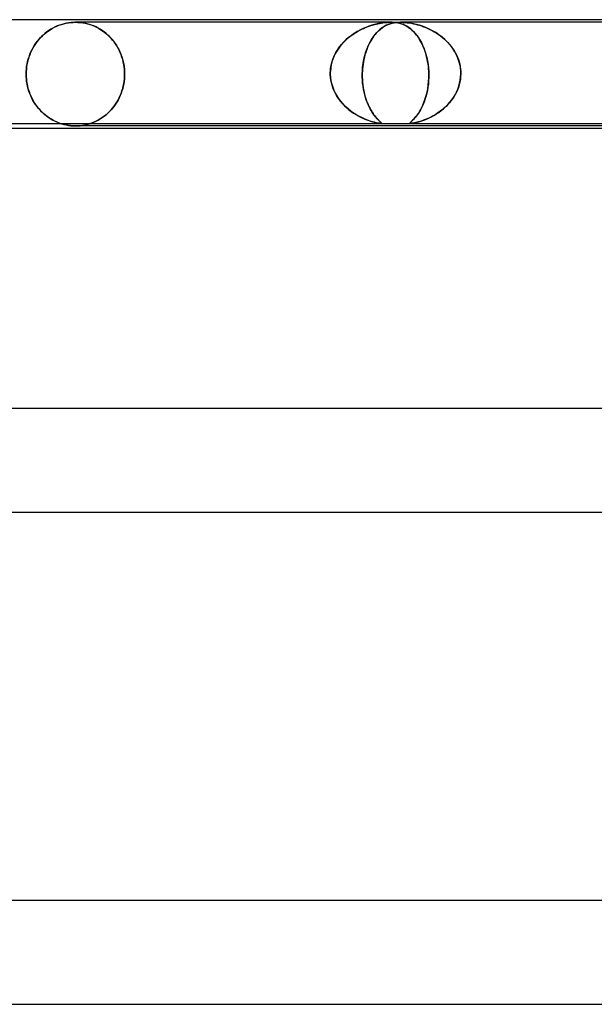
# Model space of a CAD drawing. Units: millimetres. Extents: x -660 to 660, y -2 to 380.
# Drawn here: x 23 to 45, y 342 to 380 of the extents above; entities that cross this region are included whole.
import ezdxf

# ---------------------------------------------------------------- set-up
doc = ezdxf.new("R2010")
doc.units = ezdxf.units.MM
doc.layers.add('HIDDEN', color=7, linetype='Continuous')
doc.layers.add('THICK', color=7, linetype='Continuous')

msp = doc.modelspace()

# ---------------------------------------------------------------- linework, layer by layer
at = {"layer": 'HIDDEN'}
for p, q in [((23.765, 379.63), (23.686, 379.58)), ((23.737, 379.613), (23.82, 379.662)), ((23.846, 379.676), (23.765, 379.63)), ((23.82, 379.662), (23.905, 379.707)), ((23.929, 379.719), (23.846, 379.676)), ((23.905, 379.707), (23.992, 379.748)), ((24.014, 379.757), (23.929, 379.719)), ((23.992, 379.748), (24.081, 379.784)), ((24.1, 379.791), (24.014, 379.757)), ((24.081, 379.784), (24.172, 379.815)), ((24.188, 379.82), (24.1, 379.791)), ((24.172, 379.815), (24.263, 379.841)), ((24.277, 379.845), (24.188, 379.82)), ((24.263, 379.841), (24.355, 379.863)), ((24.367, 379.865), (24.277, 379.845)), ((24.355, 379.863), (24.448, 379.879)), ((24.456, 379.88), (24.367, 379.865)), ((24.448, 379.879), (24.54, 379.891)), ((24.545, 379.891), (24.456, 379.88)), ((24.54, 379.891), (24.631, 379.898)), ((24.634, 379.898), (24.545, 379.891)), ((24.631, 379.898), (24.721, 379.9)), ((24.721, 379.9), (24.634, 379.898)), ((24.809, 379.898), (24.721, 379.9)), ((24.721, 379.9), (24.812, 379.898)), ((36.889, 379.9), (24.721, 379.9)), ((24.897, 379.891), (24.809, 379.898)), ((24.812, 379.898), (24.903, 379.891)), ((24.986, 379.88), (24.897, 379.891)), ((24.903, 379.891), (24.995, 379.879)), ((25.076, 379.865), (24.986, 379.88)), ((24.995, 379.879), (25.087, 379.863)), ((25.165, 379.845), (25.076, 379.865)), ((25.087, 379.863), (25.179, 379.841)), ((25.253, 379.82), (25.165, 379.845)), ((25.179, 379.841), (25.27, 379.815)), ((25.341, 379.791), (25.253, 379.82)), ((25.27, 379.815), (25.36, 379.784)), ((25.427, 379.757), (25.341, 379.791)), ((25.36, 379.784), (25.448, 379.748)), ((25.511, 379.719), (25.427, 379.757)), ((25.448, 379.748), (25.535, 379.707)), ((25.594, 379.676), (25.511, 379.719)), ((25.535, 379.707), (25.619, 379.662)), ((25.674, 379.63), (25.594, 379.676)), ((25.619, 379.662), (25.701, 379.613)), ((25.752, 379.58), (25.674, 379.63)), ((35.689, 379.59), (35.763, 379.628)), ((35.824, 379.656), (35.71, 379.601)), ((35.763, 379.628), (35.837, 379.662)), ((35.938, 379.704), (35.824, 379.656)), ((35.837, 379.662), (35.91, 379.694)), ((35.91, 379.694), (35.983, 379.722)), ((36.049, 379.746), (35.938, 379.704)), ((35.983, 379.722), (36.054, 379.748)), ((36.159, 379.783), (36.049, 379.746)), ((36.054, 379.748), (36.123, 379.771)), ((36.123, 379.771), (36.192, 379.792)), ((36.267, 379.813), (36.159, 379.783)), ((36.192, 379.792), (36.26, 379.811)), ((36.26, 379.811), (36.327, 379.829)), ((36.373, 379.839), (36.267, 379.813)), ((36.327, 379.829), (36.394, 379.844)), ((36.476, 379.86), (36.373, 379.839)), ((36.394, 379.844), (36.459, 379.857)), ((36.421, 379.574), (36.496, 379.639)), ((36.476, 379.623), (36.428, 379.581)), ((36.459, 379.857), (36.524, 379.868)), ((36.569, 379.875), (36.476, 379.86)), ((36.525, 379.662), (36.476, 379.623)), ((36.496, 379.639), (36.571, 379.696)), ((36.524, 379.868), (36.586, 379.878)), ((36.574, 379.698), (36.525, 379.662)), ((36.649, 379.886), (36.569, 379.875)), ((36.571, 379.696), (36.647, 379.744)), ((36.623, 379.729), (36.574, 379.698)), ((36.586, 379.878), (36.648, 379.886)), ((36.672, 379.758), (36.623, 379.729)), ((36.647, 379.744), (36.722, 379.784)), ((36.648, 379.886), (36.71, 379.892)), ((36.718, 379.893), (36.649, 379.886)), ((36.721, 379.783), (36.672, 379.758)), ((36.71, 379.892), (36.771, 379.896)), ((36.776, 379.897), (36.718, 379.893)), ((36.77, 379.806), (36.721, 379.783)), ((36.722, 379.784), (36.797, 379.817)), ((36.82, 379.826), (36.77, 379.806)), ((36.771, 379.896), (36.831, 379.899)), ((36.832, 379.899), (36.776, 379.897)), ((36.797, 379.817), (36.871, 379.843)), ((36.873, 379.844), (36.82, 379.826)), ((36.831, 379.899), (36.889, 379.9)), ((36.889, 379.9), (36.832, 379.899)), ((36.871, 379.843), (36.947, 379.864)), ((36.929, 379.86), (36.873, 379.844)), ((36.945, 379.899), (36.889, 379.9)), ((36.889, 379.9), (36.944, 379.899)), ((36.988, 379.873), (36.929, 379.86)), ((36.944, 379.899), (36.996, 379.897)), ((37, 379.896), (36.945, 379.899)), ((36.947, 379.864), (37.024, 379.88)), ((37.051, 379.884), (36.988, 379.873)), ((36.996, 379.897), (37.047, 379.893)), ((37.053, 379.892), (37, 379.896)), ((37.024, 379.88), (37.105, 379.891)), ((37.047, 379.893), (37.103, 379.886)), ((37.12, 379.893), (37.051, 379.884)), ((37.104, 379.886), (37.053, 379.892)), ((37.103, 379.886), (37.165, 379.875)), ((37.152, 379.878), (37.104, 379.886)), ((37.105, 379.891), (37.189, 379.898)), ((37.193, 379.898), (37.12, 379.893)), ((37.199, 379.868), (37.152, 379.878)), ((37.165, 379.875), (37.233, 379.86)), ((37.189, 379.898), (37.276, 379.9)), ((37.274, 379.9), (37.193, 379.898)), ((37.245, 379.857), (37.199, 379.868)), ((37.233, 379.86), (37.305, 379.839)), ((37.291, 379.844), (37.245, 379.857)), ((37.366, 379.898), (37.274, 379.9)), ((49.25, 379.9), (37.275, 379.9)), ((49.25, 379.9), (37.275, 379.9)), ((37.276, 379.9), (37.36, 379.898)), ((37.335, 379.829), (37.291, 379.844)), ((37.305, 379.839), (37.375, 379.813)), ((37.379, 379.811), (37.335, 379.829)), ((37.36, 379.898), (37.444, 379.893)), ((37.461, 379.891), (37.366, 379.898)), ((37.375, 379.813), (37.443, 379.783)), ((37.423, 379.792), (37.379, 379.811)), ((37.466, 379.771), (37.423, 379.792)), ((37.443, 379.783), (37.511, 379.746)), ((37.444, 379.893), (37.527, 379.884)), ((37.561, 379.88), (37.461, 379.891)), ((37.508, 379.748), (37.466, 379.771)), ((37.551, 379.722), (37.508, 379.748)), ((37.511, 379.746), (37.578, 379.704)), ((37.527, 379.884), (37.608, 379.873)), ((37.594, 379.694), (37.551, 379.722)), ((37.665, 379.864), (37.561, 379.88)), ((37.578, 379.704), (37.645, 379.656)), ((37.637, 379.662), (37.594, 379.694)), ((37.608, 379.873), (37.689, 379.86)), ((37.68, 379.628), (37.637, 379.662)), ((37.645, 379.656), (37.71, 379.601)), ((37.772, 379.843), (37.665, 379.864)), ((37.723, 379.59), (37.68, 379.628)), ((37.689, 379.86), (37.769, 379.844)), ((37.769, 379.844), (37.848, 379.826)), ((37.884, 379.817), (37.772, 379.843)), ((37.848, 379.826), (37.924, 379.806)), ((38, 379.784), (37.884, 379.817)), ((37.924, 379.806), (38.001, 379.783)), ((38.121, 379.744), (38, 379.784)), ((38.001, 379.783), (38.08, 379.758)), ((38.08, 379.758), (38.16, 379.729)), ((38.246, 379.696), (38.121, 379.744)), ((38.16, 379.729), (38.241, 379.698)), ((38.241, 379.698), (38.324, 379.662)), ((38.374, 379.639), (38.246, 379.696)), ((38.324, 379.662), (38.407, 379.623)), ((38.503, 379.574), (38.374, 379.639)), ((38.407, 379.623), (38.49, 379.581)), ((23.25, 379.173), (23.31, 379.246)), ((23.342, 379.281), (23.282, 379.213)), ((23.31, 379.246), (23.372, 379.314)), ((23.404, 379.346), (23.342, 379.281)), ((23.372, 379.314), (23.438, 379.38)), ((23.469, 379.409), (23.404, 379.346)), ((23.438, 379.38), (23.508, 379.443)), ((23.538, 379.469), (23.469, 379.409)), ((23.508, 379.443), (23.581, 379.503)), ((23.611, 379.526), (23.538, 379.469)), ((23.581, 379.503), (23.658, 379.56)), ((23.686, 379.58), (23.611, 379.526)), ((23.658, 379.56), (23.737, 379.613)), ((25.701, 379.613), (25.78, 379.56)), ((25.827, 379.526), (25.752, 379.58)), ((25.78, 379.56), (25.856, 379.503)), ((25.898, 379.469), (25.827, 379.526)), ((25.856, 379.503), (25.929, 379.443)), ((25.967, 379.409), (25.898, 379.469)), ((25.929, 379.443), (25.998, 379.38)), ((26.031, 379.346), (25.967, 379.409)), ((25.998, 379.38), (26.062, 379.314)), ((26.093, 379.281), (26.031, 379.346)), ((26.062, 379.314), (26.124, 379.246)), ((26.152, 379.213), (26.093, 379.281)), ((26.124, 379.246), (26.184, 379.173)), ((35.263, 379.31), (35.159, 379.219)), ((35.18, 379.238), (35.248, 379.297)), ((35.248, 379.297), (35.318, 379.354)), ((35.372, 379.394), (35.263, 379.31)), ((35.318, 379.354), (35.391, 379.407)), ((35.483, 379.47), (35.372, 379.394)), ((35.391, 379.407), (35.464, 379.458)), ((35.464, 379.458), (35.539, 379.505)), ((35.596, 379.539), (35.483, 379.47)), ((35.539, 379.505), (35.614, 379.549)), ((35.71, 379.601), (35.596, 379.539)), ((35.614, 379.549), (35.689, 379.59)), ((36.16, 379.252), (36.12, 379.186)), ((36.147, 379.231), (36.211, 379.329)), ((36.201, 379.315), (36.16, 379.252)), ((36.243, 379.374), (36.201, 379.315)), ((36.211, 379.329), (36.278, 379.419)), ((36.288, 379.431), (36.243, 379.374)), ((36.278, 379.419), (36.348, 379.5)), ((36.333, 379.484), (36.288, 379.431)), ((36.38, 379.534), (36.333, 379.484)), ((36.348, 379.5), (36.421, 379.574)), ((36.428, 379.581), (36.38, 379.534)), ((37.71, 379.601), (37.775, 379.539)), ((37.765, 379.549), (37.723, 379.59)), ((37.808, 379.505), (37.765, 379.549)), ((37.775, 379.539), (37.839, 379.47)), ((37.85, 379.458), (37.808, 379.505)), ((37.839, 379.47), (37.901, 379.394)), ((37.891, 379.407), (37.85, 379.458)), ((37.931, 379.354), (37.891, 379.407)), ((37.901, 379.394), (37.961, 379.31)), ((37.97, 379.297), (37.931, 379.354)), ((37.961, 379.31), (38.019, 379.219)), ((38.008, 379.238), (37.97, 379.297)), ((38.49, 379.581), (38.573, 379.534)), ((38.63, 379.5), (38.503, 379.574)), ((38.573, 379.534), (38.656, 379.484)), ((38.753, 379.419), (38.63, 379.5)), ((38.656, 379.484), (38.736, 379.431)), ((38.736, 379.431), (38.814, 379.374)), ((38.872, 379.329), (38.753, 379.419)), ((38.814, 379.374), (38.89, 379.315)), ((38.986, 379.231), (38.872, 379.329)), ((38.89, 379.315), (38.963, 379.252)), ((38.963, 379.252), (39.033, 379.186)), ((23.07, 378.904), (23.026, 378.819)), ((23.039, 378.846), (23.087, 378.932)), ((23.119, 378.986), (23.07, 378.904)), ((23.087, 378.932), (23.138, 379.016)), ((23.17, 379.065), (23.119, 378.986)), ((23.138, 379.016), (23.192, 379.096)), ((23.225, 379.141), (23.17, 379.065)), ((23.192, 379.096), (23.25, 379.173)), ((23.282, 379.213), (23.225, 379.141)), ((26.208, 379.141), (26.152, 379.213)), ((26.184, 379.173), (26.241, 379.096)), ((26.262, 379.065), (26.208, 379.141)), ((26.241, 379.096), (26.295, 379.016)), ((26.313, 378.986), (26.262, 379.065)), ((26.295, 379.016), (26.345, 378.932)), ((26.361, 378.904), (26.313, 378.986)), ((26.345, 378.932), (26.391, 378.846)), ((26.405, 378.819), (26.361, 378.904)), ((34.883, 378.906), (34.806, 378.789)), ((34.823, 378.817), (34.875, 378.895)), ((34.875, 378.895), (34.93, 378.97)), ((34.968, 379.016), (34.883, 378.906)), ((34.93, 378.97), (34.989, 379.041)), ((35.06, 379.121), (34.968, 379.016)), ((34.989, 379.041), (35.05, 379.11)), ((35.05, 379.11), (35.114, 379.175)), ((35.159, 379.219), (35.06, 379.121)), ((35.114, 379.175), (35.18, 379.238)), ((35.932, 378.758), (35.978, 378.889)), ((35.98, 378.893), (35.95, 378.813)), ((35.978, 378.889), (36.03, 379.011)), ((36.012, 378.971), (35.98, 378.893)), ((36.046, 379.046), (36.012, 378.971)), ((36.03, 379.011), (36.087, 379.125)), ((36.082, 379.118), (36.046, 379.046)), ((36.12, 379.186), (36.082, 379.118)), ((36.087, 379.125), (36.147, 379.231)), ((38.044, 379.175), (38.008, 379.238)), ((38.019, 379.219), (38.074, 379.121)), ((38.079, 379.11), (38.044, 379.175)), ((38.074, 379.121), (38.124, 379.016)), ((38.113, 379.041), (38.079, 379.11)), ((38.145, 378.97), (38.113, 379.041)), ((38.124, 379.016), (38.171, 378.906)), ((38.176, 378.895), (38.145, 378.97)), ((38.171, 378.906), (38.214, 378.789)), ((38.204, 378.817), (38.176, 378.895)), ((39.093, 379.125), (38.986, 379.231)), ((39.033, 379.186), (39.1, 379.118)), ((39.193, 379.011), (39.093, 379.125)), ((39.1, 379.118), (39.164, 379.046)), ((39.164, 379.046), (39.225, 378.971)), ((39.285, 378.889), (39.193, 379.011)), ((39.225, 378.971), (39.282, 378.893)), ((39.282, 378.893), (39.335, 378.813)), ((39.368, 378.758), (39.285, 378.889)), ((22.916, 378.552), (22.888, 378.46)), ((22.893, 378.477), (22.923, 378.572)), ((22.949, 378.643), (22.916, 378.552)), ((22.923, 378.572), (22.957, 378.665)), ((22.985, 378.732), (22.949, 378.643)), ((22.957, 378.665), (22.996, 378.757)), ((23.026, 378.819), (22.985, 378.732)), ((22.996, 378.757), (23.039, 378.846)), ((26.391, 378.846), (26.434, 378.757)), ((26.445, 378.732), (26.405, 378.819)), ((26.434, 378.757), (26.472, 378.665)), ((26.481, 378.643), (26.445, 378.732)), ((26.472, 378.665), (26.506, 378.572)), ((26.513, 378.552), (26.481, 378.643)), ((26.506, 378.572), (26.535, 378.477)), ((26.54, 378.46), (26.513, 378.552)), ((34.68, 378.54), (34.633, 378.409)), ((34.656, 378.477), (34.691, 378.566)), ((34.738, 378.667), (34.68, 378.54)), ((34.691, 378.566), (34.731, 378.653)), ((34.731, 378.653), (34.775, 378.736)), ((34.806, 378.789), (34.738, 378.667)), ((34.775, 378.736), (34.823, 378.817)), ((35.875, 378.557), (35.854, 378.468)), ((35.855, 378.472), (35.89, 378.619)), ((35.897, 378.645), (35.875, 378.557)), ((35.89, 378.619), (35.932, 378.758)), ((35.923, 378.73), (35.897, 378.645)), ((35.95, 378.813), (35.923, 378.73)), ((38.231, 378.736), (38.204, 378.817)), ((38.214, 378.789), (38.252, 378.667)), ((38.256, 378.653), (38.231, 378.736)), ((38.252, 378.667), (38.284, 378.54)), ((38.278, 378.566), (38.256, 378.653)), ((38.298, 378.477), (38.278, 378.566)), ((38.284, 378.54), (38.312, 378.409)), ((39.335, 378.813), (39.384, 378.73)), ((39.44, 378.619), (39.368, 378.758)), ((39.384, 378.73), (39.428, 378.645)), ((39.428, 378.645), (39.467, 378.557)), ((39.501, 378.472), (39.44, 378.619)), ((39.467, 378.557), (39.502, 378.468)), ((22.82, 378.091), (22.831, 378.188)), ((22.83, 378.179), (22.82, 378.085)), ((22.845, 378.273), (22.83, 378.179)), ((22.831, 378.188), (22.847, 378.285)), ((22.864, 378.367), (22.845, 378.273)), ((22.847, 378.285), (22.868, 378.381)), ((22.888, 378.46), (22.864, 378.367)), ((22.868, 378.381), (22.893, 378.477)), ((26.535, 378.477), (26.56, 378.381)), ((26.564, 378.367), (26.54, 378.46)), ((26.56, 378.381), (26.581, 378.285)), ((26.583, 378.273), (26.564, 378.367)), ((26.581, 378.285), (26.596, 378.188)), ((26.597, 378.179), (26.583, 378.273)), ((26.596, 378.188), (26.607, 378.091)), ((26.608, 378.085), (26.597, 378.179)), ((34.572, 378.138), (34.559, 378)), ((34.567, 378.098), (34.58, 378.195)), ((34.596, 378.275), (34.572, 378.138)), ((34.58, 378.195), (34.6, 378.29)), ((34.633, 378.409), (34.596, 378.275)), ((34.6, 378.29), (34.625, 378.384)), ((34.625, 378.384), (34.656, 378.477)), ((35.795, 378), (35.807, 378.162)), ((35.81, 378.189), (35.801, 378.095)), ((35.807, 378.162), (35.827, 378.319)), ((35.822, 378.283), (35.81, 378.189)), ((35.837, 378.376), (35.822, 378.283)), ((35.827, 378.319), (35.855, 378.472)), ((35.854, 378.468), (35.837, 378.376)), ((38.316, 378.384), (38.298, 378.477)), ((38.312, 378.409), (38.333, 378.275)), ((38.331, 378.29), (38.316, 378.384)), ((38.343, 378.195), (38.331, 378.29)), ((38.333, 378.275), (38.349, 378.138)), ((38.352, 378.098), (38.343, 378.195)), ((38.349, 378.138), (38.359, 378)), ((39.547, 378.319), (39.501, 378.472)), ((39.502, 378.468), (39.532, 378.376)), ((39.532, 378.376), (39.556, 378.283)), ((39.579, 378.162), (39.547, 378.319)), ((39.556, 378.283), (39.575, 378.189)), ((39.575, 378.189), (39.587, 378.095)), ((39.595, 378), (39.579, 378.162)), ((22.812, 377.9), (22.814, 377.995)), ((22.814, 377.992), (22.812, 377.9)), ((22.812, 377.9), (22.814, 377.805)), ((22.814, 377.807), (22.812, 377.9)), ((22.814, 377.995), (22.82, 378.091)), ((22.82, 378.085), (22.814, 377.992)), ((22.82, 377.713), (22.814, 377.807)), ((22.814, 377.805), (22.82, 377.709)), ((26.607, 378.091), (26.614, 377.995)), ((26.614, 377.992), (26.608, 378.085)), ((26.608, 377.715), (26.614, 377.808)), ((26.614, 377.808), (26.608, 377.715)), ((26.614, 377.995), (26.616, 377.9)), ((26.616, 377.9), (26.614, 377.992)), ((26.614, 377.808), (26.616, 377.9)), ((26.616, 377.9), (26.614, 377.808)), ((34.558, 377.967), (34.557, 377.95)), ((34.557, 377.95), (34.558, 377.967)), ((34.557, 377.95), (34.557, 377.933)), ((34.557, 377.933), (34.557, 377.95)), ((34.557, 377.933), (34.557, 377.917)), ((34.557, 377.917), (34.557, 377.933)), ((34.557, 377.917), (34.557, 377.9)), ((34.557, 377.9), (34.557, 377.917)), ((34.557, 377.9), (34.565, 377.769)), ((34.566, 377.755), (34.557, 377.9)), ((34.559, 378), (34.558, 377.983)), ((34.558, 377.983), (34.559, 378)), ((34.558, 377.983), (34.558, 377.967)), ((34.558, 377.967), (34.558, 377.983)), ((34.559, 378), (34.567, 378.098)), ((34.565, 377.769), (34.583, 377.641)), ((34.588, 377.611), (34.566, 377.755)), ((35.792, 377.917), (35.793, 377.933)), ((35.793, 377.933), (35.792, 377.917)), ((35.792, 377.9), (35.792, 377.917)), ((35.792, 377.917), (35.792, 377.9)), ((35.793, 377.78), (35.792, 377.9)), ((35.792, 377.9), (35.792, 377.794)), ((35.792, 377.794), (35.796, 377.689)), ((35.793, 377.95), (35.794, 377.967)), ((35.794, 377.967), (35.793, 377.95)), ((35.793, 377.933), (35.793, 377.95)), ((35.793, 377.95), (35.793, 377.933)), ((35.798, 377.661), (35.793, 377.78)), ((35.794, 377.967), (35.795, 377.983)), ((35.795, 377.983), (35.794, 377.967)), ((35.801, 378.095), (35.795, 378)), ((35.795, 377.983), (35.795, 378)), ((35.795, 378), (35.795, 377.983)), ((38.359, 378), (38.352, 378.098)), ((38.353, 377.611), (38.361, 377.755)), ((38.361, 377.769), (38.355, 377.641)), ((38.359, 377.983), (38.359, 378)), ((38.359, 378), (38.359, 377.983)), ((38.36, 377.967), (38.359, 377.983)), ((38.359, 377.983), (38.36, 377.967)), ((38.36, 377.95), (38.36, 377.967)), ((38.36, 377.967), (38.36, 377.95)), ((38.361, 377.933), (38.36, 377.95)), ((38.36, 377.95), (38.361, 377.933)), ((38.361, 377.917), (38.361, 377.933)), ((38.361, 377.933), (38.361, 377.917)), ((38.362, 377.9), (38.361, 377.917)), ((38.361, 377.917), (38.362, 377.9)), ((38.361, 377.755), (38.362, 377.9)), ((38.362, 377.9), (38.361, 377.769)), ((39.575, 377.661), (39.59, 377.78)), ((39.591, 377.794), (39.579, 377.689)), ((39.587, 378.095), (39.595, 378)), ((39.59, 377.78), (39.596, 377.9)), ((39.596, 377.9), (39.591, 377.794)), ((39.595, 378), (39.595, 377.983)), ((39.595, 377.983), (39.595, 378)), ((39.595, 377.983), (39.596, 377.967)), ((39.596, 377.967), (39.595, 377.983)), ((39.596, 377.967), (39.596, 377.95)), ((39.596, 377.95), (39.596, 377.967)), ((39.596, 377.95), (39.597, 377.933)), ((39.597, 377.933), (39.596, 377.95)), ((39.597, 377.917), (39.596, 377.9)), ((39.596, 377.9), (39.597, 377.917)), ((39.597, 377.933), (39.597, 377.917)), ((39.597, 377.917), (39.597, 377.933)), ((22.831, 377.618), (22.82, 377.713)), ((22.82, 377.709), (22.831, 377.612)), ((22.846, 377.523), (22.831, 377.618)), ((22.831, 377.612), (22.847, 377.515)), ((22.866, 377.428), (22.846, 377.523)), ((22.847, 377.515), (22.868, 377.419)), ((22.89, 377.334), (22.866, 377.428)), ((22.868, 377.419), (22.893, 377.323)), ((26.513, 377.248), (26.54, 377.34)), ((26.54, 377.34), (26.513, 377.248)), ((26.54, 377.34), (26.564, 377.433)), ((26.564, 377.433), (26.54, 377.34)), ((26.564, 377.433), (26.583, 377.527)), ((26.583, 377.527), (26.564, 377.433)), ((26.583, 377.527), (26.597, 377.621)), ((26.597, 377.621), (26.583, 377.527)), ((26.597, 377.621), (26.608, 377.715)), ((26.608, 377.715), (26.597, 377.621)), ((34.583, 377.641), (34.611, 377.514)), ((34.623, 377.471), (34.588, 377.611)), ((34.611, 377.514), (34.649, 377.392)), ((34.67, 377.334), (34.623, 377.471)), ((34.649, 377.392), (34.695, 377.275)), ((35.796, 377.689), (35.803, 377.587)), ((35.807, 377.544), (35.798, 377.661)), ((35.803, 377.587), (35.813, 377.487)), ((35.821, 377.429), (35.807, 377.544)), ((35.813, 377.487), (35.827, 377.389)), ((35.839, 377.317), (35.821, 377.429)), ((35.827, 377.389), (35.843, 377.294)), ((38.328, 377.392), (38.308, 377.275)), ((38.319, 377.334), (38.339, 377.471)), ((38.344, 377.514), (38.328, 377.392)), ((38.339, 377.471), (38.353, 377.611)), ((38.355, 377.641), (38.344, 377.514)), ((39.505, 377.389), (39.468, 377.294)), ((39.478, 377.317), (39.518, 377.429)), ((39.536, 377.487), (39.505, 377.389)), ((39.518, 377.429), (39.551, 377.544)), ((39.56, 377.587), (39.536, 377.487)), ((39.551, 377.544), (39.575, 377.661)), ((39.579, 377.689), (39.56, 377.587)), ((22.919, 377.241), (22.89, 377.334)), ((22.893, 377.323), (22.923, 377.228)), ((22.952, 377.149), (22.919, 377.241)), ((22.923, 377.228), (22.957, 377.135)), ((22.989, 377.059), (22.952, 377.149)), ((22.957, 377.135), (22.996, 377.043)), ((23.031, 376.971), (22.989, 377.059)), ((22.996, 377.043), (23.039, 376.954)), ((23.076, 376.886), (23.031, 376.971)), ((26.361, 376.896), (26.405, 376.981)), ((26.405, 376.981), (26.361, 376.896)), ((26.405, 376.981), (26.445, 377.068)), ((26.445, 377.068), (26.405, 376.981)), ((26.445, 377.068), (26.481, 377.157)), ((26.481, 377.157), (26.445, 377.068)), ((26.481, 377.157), (26.513, 377.248)), ((26.513, 377.248), (26.481, 377.157)), ((34.729, 377.201), (34.67, 377.334)), ((34.695, 377.275), (34.748, 377.162)), ((34.797, 377.075), (34.729, 377.201)), ((34.748, 377.162), (34.809, 377.055)), ((34.875, 376.954), (34.797, 377.075)), ((34.809, 377.055), (34.876, 376.953)), ((35.86, 377.208), (35.839, 377.317)), ((35.843, 377.294), (35.862, 377.202)), ((35.886, 377.103), (35.86, 377.208)), ((35.862, 377.202), (35.883, 377.113)), ((35.883, 377.113), (35.906, 377.028)), ((35.914, 377.001), (35.886, 377.103)), ((35.906, 377.028), (35.931, 376.947)), ((35.946, 376.905), (35.914, 377.001)), ((38.227, 376.954), (38.262, 377.075)), ((38.257, 377.055), (38.227, 376.953)), ((38.284, 377.162), (38.257, 377.055)), ((38.262, 377.075), (38.293, 377.201)), ((38.308, 377.275), (38.284, 377.162)), ((38.293, 377.201), (38.319, 377.334)), ((39.245, 376.905), (39.313, 377.001)), ((39.33, 377.028), (39.276, 376.947)), ((39.313, 377.001), (39.375, 377.103)), ((39.381, 377.113), (39.33, 377.028)), ((39.375, 377.103), (39.43, 377.208)), ((39.427, 377.202), (39.381, 377.113)), ((39.468, 377.294), (39.427, 377.202)), ((39.43, 377.208), (39.478, 377.317)), ((23.039, 376.954), (23.087, 376.868)), ((23.126, 376.803), (23.076, 376.886)), ((23.087, 376.868), (23.138, 376.784)), ((23.178, 376.723), (23.126, 376.803)), ((23.138, 376.784), (23.192, 376.704)), ((23.234, 376.647), (23.178, 376.723)), ((23.192, 376.704), (23.25, 376.627)), ((23.292, 376.575), (23.234, 376.647)), ((23.25, 376.627), (23.31, 376.555)), ((26.093, 376.519), (26.152, 376.587)), ((26.152, 376.587), (26.093, 376.519)), ((26.152, 376.587), (26.208, 376.659)), ((26.208, 376.659), (26.152, 376.587)), ((26.208, 376.659), (26.262, 376.735)), ((26.262, 376.735), (26.208, 376.659)), ((26.262, 376.735), (26.313, 376.814)), ((26.313, 376.814), (26.262, 376.735)), ((26.313, 376.814), (26.361, 376.896)), ((26.361, 376.896), (26.313, 376.814)), ((34.961, 376.841), (34.875, 376.954)), ((34.876, 376.953), (34.948, 376.856)), ((34.948, 376.856), (35.026, 376.766)), ((35.055, 376.734), (34.961, 376.841)), ((35.026, 376.766), (35.107, 376.68)), ((35.154, 376.635), (35.055, 376.734)), ((35.107, 376.68), (35.192, 376.6)), ((35.258, 376.544), (35.154, 376.635)), ((35.192, 376.6), (35.279, 376.526)), ((35.931, 376.947), (35.958, 376.869)), ((35.979, 376.813), (35.946, 376.905)), ((35.958, 376.869), (35.987, 376.794)), ((36.016, 376.725), (35.979, 376.813)), ((35.987, 376.794), (36.016, 376.724)), ((36.054, 376.643), (36.016, 376.725)), ((36.016, 376.724), (36.047, 376.656)), ((36.047, 376.656), (36.078, 376.593)), ((36.094, 376.565), (36.054, 376.643)), ((36.078, 376.593), (36.111, 376.534)), ((38.083, 376.6), (38.044, 376.526)), ((38.053, 376.544), (38.1, 376.635)), ((38.122, 376.68), (38.083, 376.6)), ((38.1, 376.635), (38.146, 376.734)), ((38.159, 376.766), (38.122, 376.68)), ((38.146, 376.734), (38.188, 376.841)), ((38.194, 376.856), (38.159, 376.766)), ((38.188, 376.841), (38.227, 376.954)), ((38.227, 376.953), (38.194, 376.856)), ((38.958, 376.593), (38.889, 376.534)), ((38.926, 376.565), (39.012, 376.643)), ((39.026, 376.656), (38.958, 376.593)), ((39.012, 376.643), (39.094, 376.725)), ((39.093, 376.724), (39.026, 376.656)), ((39.157, 376.794), (39.093, 376.724)), ((39.094, 376.725), (39.172, 376.813)), ((39.218, 376.869), (39.157, 376.794)), ((39.172, 376.813), (39.245, 376.905)), ((39.276, 376.947), (39.218, 376.869)), ((23.353, 376.506), (23.292, 376.575)), ((23.31, 376.555), (23.372, 376.486)), ((23.416, 376.441), (23.353, 376.506)), ((23.372, 376.486), (23.438, 376.42)), ((23.483, 376.379), (23.416, 376.441)), ((23.438, 376.42), (23.508, 376.357)), ((23.554, 376.319), (23.483, 376.379)), ((23.508, 376.357), (23.581, 376.297)), ((23.628, 376.262), (23.554, 376.319)), ((23.581, 376.297), (23.658, 376.24)), ((23.705, 376.208), (23.628, 376.262)), ((23.658, 376.24), (23.737, 376.187)), ((23.785, 376.158), (23.705, 376.208)), ((25.674, 376.17), (25.752, 376.22)), ((25.752, 376.22), (25.674, 376.17)), ((25.752, 376.22), (25.827, 376.274)), ((25.827, 376.274), (25.752, 376.22)), ((25.827, 376.274), (25.898, 376.331)), ((25.898, 376.331), (25.827, 376.274)), ((25.898, 376.331), (25.967, 376.391)), ((25.967, 376.391), (25.898, 376.331)), ((25.967, 376.391), (26.031, 376.454)), ((26.031, 376.454), (25.967, 376.391)), ((26.031, 376.454), (26.093, 376.519)), ((26.093, 376.519), (26.031, 376.454)), ((35.365, 376.461), (35.258, 376.544)), ((35.279, 376.526), (35.369, 376.457)), ((35.473, 376.386), (35.365, 376.461)), ((35.369, 376.457), (35.459, 376.394)), ((35.459, 376.394), (35.549, 376.338)), ((35.582, 376.318), (35.473, 376.386)), ((35.549, 376.338), (35.638, 376.286)), ((35.69, 376.259), (35.582, 376.318)), ((35.638, 376.286), (35.725, 376.24)), ((35.796, 376.206), (35.69, 376.259)), ((35.725, 376.24), (35.81, 376.199)), ((35.899, 376.161), (35.796, 376.206)), ((36.135, 376.492), (36.094, 376.565)), ((36.111, 376.534), (36.143, 376.478)), ((36.176, 376.424), (36.135, 376.492)), ((36.143, 376.478), (36.175, 376.426)), ((36.175, 376.426), (36.208, 376.378)), ((36.218, 376.363), (36.176, 376.424)), ((36.208, 376.378), (36.24, 376.333)), ((36.259, 376.307), (36.218, 376.363)), ((36.24, 376.333), (36.272, 376.291)), ((36.299, 376.257), (36.259, 376.307)), ((36.272, 376.291), (36.302, 376.253)), ((36.337, 376.213), (36.299, 376.257)), ((36.302, 376.253), (36.333, 376.217)), ((36.333, 376.217), (36.361, 376.185)), ((36.373, 376.173), (36.337, 376.213)), ((37.777, 376.161), (37.819, 376.206)), ((37.848, 376.24), (37.813, 376.199)), ((37.819, 376.206), (37.863, 376.259)), ((37.885, 376.286), (37.848, 376.24)), ((37.863, 376.259), (37.909, 376.318)), ((37.924, 376.338), (37.885, 376.286)), ((37.909, 376.318), (37.957, 376.386)), ((37.963, 376.394), (37.924, 376.338)), ((37.957, 376.386), (38.005, 376.461)), ((38.003, 376.457), (37.963, 376.394)), ((38.044, 376.526), (38.003, 376.457)), ((38.005, 376.461), (38.053, 376.544)), ((38.292, 376.173), (38.379, 376.213)), ((38.389, 376.217), (38.32, 376.185)), ((38.379, 376.213), (38.469, 376.257)), ((38.46, 376.253), (38.389, 376.217)), ((38.531, 376.291), (38.46, 376.253)), ((38.469, 376.257), (38.56, 376.307)), ((38.603, 376.333), (38.531, 376.291)), ((38.56, 376.307), (38.652, 376.363)), ((38.675, 376.378), (38.603, 376.333)), ((38.652, 376.363), (38.744, 376.424)), ((38.747, 376.426), (38.675, 376.378)), ((38.744, 376.424), (38.836, 376.492)), ((38.818, 376.478), (38.747, 376.426)), ((38.889, 376.534), (38.818, 376.478)), ((38.836, 376.492), (38.926, 376.565)), ((23.737, 376.187), (23.82, 376.138)), ((23.867, 376.112), (23.785, 376.158)), ((23.82, 376.138), (23.905, 376.093)), ((23.952, 376.07), (23.867, 376.112)), ((23.905, 376.093), (23.992, 376.052)), ((24.039, 376.033), (23.952, 376.07)), ((23.992, 376.052), (24.081, 376.016)), ((24.127, 376), (24.039, 376.033)), ((24.081, 376.016), (24.172, 375.985)), ((24.172, 375.985), (24.263, 375.959)), ((24.263, 375.959), (24.355, 375.937)), ((24.355, 375.937), (24.448, 375.921)), ((24.448, 375.921), (24.54, 375.909)), ((24.54, 375.909), (24.631, 375.902)), ((24.631, 375.902), (24.721, 375.9)), ((24.721, 375.9), (24.809, 375.902)), ((24.809, 375.902), (24.721, 375.9)), ((24.809, 375.902), (24.897, 375.909)), ((24.897, 375.909), (24.809, 375.902)), ((24.897, 375.909), (24.986, 375.92)), ((24.986, 375.92), (24.897, 375.909)), ((24.986, 375.92), (25.076, 375.935)), ((25.076, 375.935), (24.986, 375.92)), ((25.076, 375.935), (25.165, 375.955)), ((25.165, 375.955), (25.076, 375.935)), ((25.165, 375.955), (25.253, 375.98)), ((25.253, 375.98), (25.165, 375.955)), ((25.253, 375.98), (25.341, 376.009)), ((25.341, 376.009), (25.253, 375.98)), ((25.341, 376.009), (25.427, 376.043)), ((25.427, 376.043), (25.341, 376.009)), ((25.427, 376.043), (25.511, 376.081)), ((25.511, 376.081), (25.427, 376.043)), ((25.511, 376.081), (25.594, 376.124)), ((25.594, 376.124), (25.511, 376.081)), ((25.594, 376.124), (25.674, 376.17)), ((25.674, 376.17), (25.594, 376.124)), ((35.81, 376.199), (35.893, 376.163)), ((35.893, 376.163), (35.971, 376.132)), ((35.999, 376.121), (35.899, 376.161)), ((35.971, 376.132), (36.046, 376.104)), ((36.094, 376.088), (35.999, 376.121)), ((36.046, 376.104), (36.116, 376.081)), ((36.183, 376.061), (36.094, 376.088)), ((36.116, 376.081), (36.185, 376.06)), ((36.263, 376.039), (36.183, 376.061)), ((36.185, 376.06), (36.252, 376.042)), ((36.252, 376.042), (36.315, 376.027)), ((36.333, 376.023), (36.263, 376.039)), ((36.315, 376.027), (36.373, 376.015)), ((36.388, 376.012), (36.333, 376.023)), ((36.361, 376.185), (36.388, 376.157)), ((36.406, 376.139), (36.373, 376.173)), ((36.373, 376.015), (36.421, 376.006)), ((36.388, 376.157), (36.414, 376.131)), ((36.431, 376.005), (36.388, 376.012)), ((36.436, 376.109), (36.406, 376.139)), ((36.414, 376.131), (36.437, 376.108)), ((36.421, 376.006), (36.459, 376.001)), ((36.463, 376.001), (36.431, 376.005)), ((36.462, 376.083), (36.436, 376.109)), ((36.437, 376.108), (36.458, 376.087)), ((36.458, 376.087), (36.476, 376.069)), ((36.459, 376.001), (36.488, 376)), ((36.485, 376.061), (36.462, 376.083)), ((36.488, 376), (36.463, 376.001)), ((36.476, 376.069), (36.492, 376.054)), ((36.504, 376.042), (36.485, 376.061)), ((36.488, 376), (36.507, 376.001)), ((36.505, 376.001), (36.488, 376)), ((36.492, 376.054), (36.505, 376.041)), ((36.516, 376.026), (36.504, 376.042)), ((36.505, 376.041), (36.514, 376.029)), ((36.517, 376.005), (36.505, 376.001)), ((36.507, 376.001), (36.518, 376.006)), ((36.514, 376.029), (36.52, 376.019)), ((36.521, 376.014), (36.516, 376.026)), ((36.521, 376.011), (36.517, 376.005)), ((36.518, 376.006), (36.521, 376.014)), ((36.52, 376.019), (36.521, 376.011)), ((37.647, 376.027), (37.642, 376.015)), ((37.642, 376.012), (37.645, 376.023)), ((37.642, 376.015), (37.644, 376.006)), ((37.646, 376.005), (37.642, 376.012)), ((37.644, 376.006), (37.656, 376.001)), ((37.645, 376.023), (37.657, 376.039)), ((37.658, 376.001), (37.646, 376.005)), ((37.659, 376.042), (37.647, 376.027)), ((37.656, 376.001), (37.676, 376)), ((37.657, 376.039), (37.677, 376.061)), ((37.676, 376), (37.658, 376.001)), ((37.677, 376.06), (37.659, 376.042)), ((37.7, 376.001), (37.676, 376)), ((37.676, 376), (37.704, 376.001)), ((37.677, 376.061), (37.705, 376.088)), ((37.698, 376.081), (37.677, 376.06)), ((37.722, 376.104), (37.698, 376.081)), ((37.732, 376.005), (37.7, 376.001)), ((37.704, 376.001), (37.741, 376.006)), ((37.705, 376.088), (37.739, 376.121)), ((37.749, 376.132), (37.722, 376.104)), ((37.769, 376.011), (37.732, 376.005)), ((37.739, 376.121), (37.777, 376.161)), ((37.741, 376.006), (37.788, 376.014)), ((37.78, 376.163), (37.749, 376.132)), ((37.812, 376.019), (37.769, 376.011)), ((37.813, 376.199), (37.78, 376.163)), ((37.788, 376.014), (37.845, 376.026)), ((37.857, 376.029), (37.812, 376.019)), ((37.845, 376.026), (37.91, 376.042)), ((37.906, 376.041), (37.857, 376.029)), ((37.956, 376.054), (37.906, 376.041)), ((37.91, 376.042), (37.979, 376.061)), ((38.009, 376.069), (37.956, 376.054)), ((37.979, 376.061), (38.053, 376.083)), ((38.065, 376.087), (38.009, 376.069)), ((38.053, 376.083), (38.129, 376.109)), ((38.125, 376.108), (38.065, 376.087)), ((38.188, 376.131), (38.125, 376.108)), ((38.129, 376.109), (38.208, 376.139)), ((38.253, 376.157), (38.188, 376.131)), ((38.208, 376.139), (38.292, 376.173)), ((38.32, 376.185), (38.253, 376.157))]:
    msp.add_line(p, q, dxfattribs=at)
at = {"layer": 'THICK'}
for p, q in [((398, 380), (-398, 380)), ((-121.085, 376), (121.085, 376)), ((24.225, 375.969), (24.127, 376)), ((24.325, 375.944), (24.225, 375.969)), ((24.425, 375.924), (24.325, 375.944)), ((24.524, 375.911), (24.425, 375.924)), ((24.624, 375.903), (24.524, 375.911)), ((24.721, 375.9), (24.624, 375.903)), ((120.975, 375.9), (24.721, 375.9)), ((80, 375.8), (-80, 375.8)), ((407.75, 365), (-407.75, 365)), ((-124.362, 361), (124.362, 361)), ((418.5, 346), (-418.5, 346)), ((-127.631, 342), (127.631, 342))]:
    msp.add_line(p, q, dxfattribs=at)

doc.saveas('drawing.dxf')
